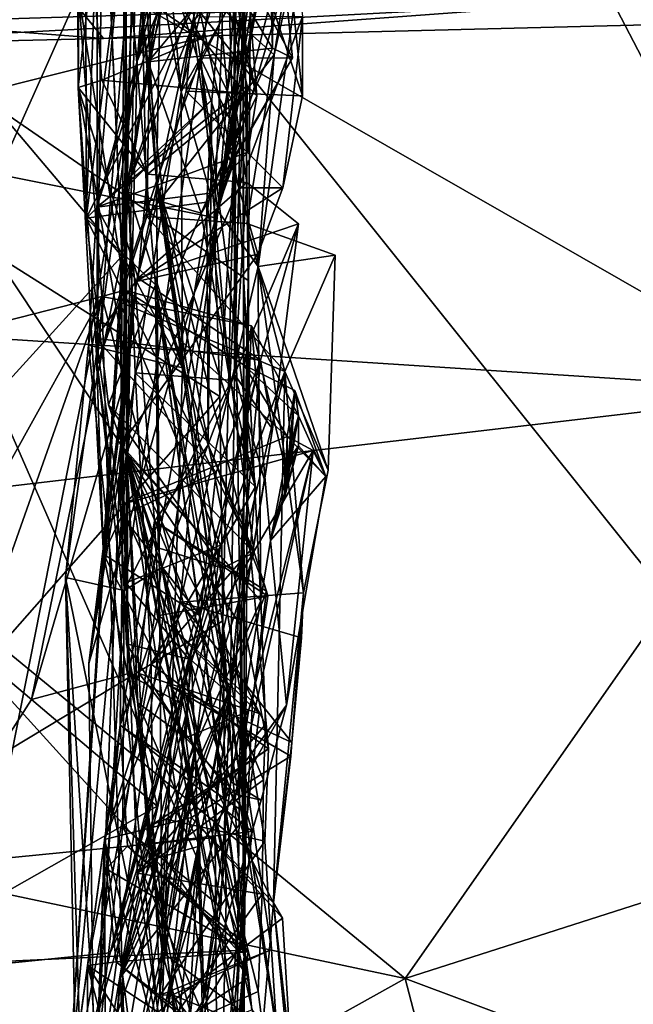
# Model space of a CAD drawing. Units: metres. Extents: x 21.3 to 27.6, y -4.9 to 6.2.
# Drawn here: x 22.1 to 22.5, y 1.2 to 1.8 of the extents above; entities that cross this region are included whole.
import ezdxf

# ---------------------------------------------------------------- set-up
doc = ezdxf.new("R2010")
doc.units = ezdxf.units.M

msp = doc.modelspace()

# ---------------------------------------------------------------- linework, layer by layer
at = {"layer": '1'}
for points in [[(22.23497, 2.17689, 12.56912), (22.25188, 3.13214, 11.53048), (22.23357, 1.67146, 11.85399)], [(22.23357, 1.67146, 11.85399), (22.25188, 3.13214, 11.53048), (22.24004, 1.19757, 10.95969)], [(22.25188, 3.13214, 11.53048), (22.23858, 2.03332, 10.1191), (22.24004, 1.19757, 10.95969)], [(21.45684, 1.71034, -1.58949), (21.49656, 2.65686, -1.59804), (24.19325, -0.71083, -1.56076)], [(25.43064, 1.98357, -1.5936), (24.19325, -0.71083, -1.56076), (21.49656, 2.65686, -1.59804)], [(22.31718, 2.20395, 2.04264), (22.22414, 1.64257, 2.3937), (22.33634, 2.25356, 2.16611)], [(22.33634, 2.25356, 2.16611), (22.22414, 1.64257, 2.3937), (22.32068, 2.14969, 2.27993)], [(22.13805, 2.25111, 9.10909), (22.14029, 1.71659, 8.51678), (22.16962, 1.54594, 8.96504)], [(22.13805, 2.25111, 9.10909), (22.16962, 1.54594, 8.96504), (22.16635, 1.61538, 9.02878)], [(22.13805, 2.25111, 9.10909), (22.16635, 1.61538, 9.02878), (22.17359, 1.79643, 9.19409)], [(22.13805, 2.25111, 9.10909), (22.14161, 1.9102, 8.32546), (22.14029, 1.71659, 8.51678)], [(22.15176, 2.08269, 3.64473), (22.15868, 2.22796, 3.49939), (22.15165, 1.55039, 3.01957)], [(22.17654, 1.85979, 2.64599), (22.15165, 1.55039, 3.01957), (22.15868, 2.22796, 3.49939)], [(22.28644, 2.06603, 1.90912), (22.22414, 1.64257, 2.3937), (22.31718, 2.20395, 2.04264)], [(22.23357, 1.67146, 11.85399), (22.22762, 1.88389, 12.20425), (22.23497, 2.17689, 12.56912)], [(22.1929, 1.93893, 7.37483), (22.17562, 1.73233, 7.66842), (22.23922, 2.17508, 7.67419)], [(22.23922, 2.17508, 7.67419), (22.17562, 1.73233, 7.66842), (22.24332, 2.09605, 7.94151)], [(22.22414, 1.64257, 2.3937), (22.30499, 2.06588, 2.37696), (22.32068, 2.14969, 2.27993)], [(22.22826, 1.78741, 4.37108), (22.24573, 2.10797, 3.83796), (22.25697, 1.74031, 4.2663)], [(22.25697, 1.74031, 4.2663), (22.24573, 2.10797, 3.83796), (22.25782, 1.84395, 4.0407)], [(22.17562, 1.73233, 7.66842), (22.23953, 1.97729, 8.04138), (22.24332, 2.09605, 7.94151)], [(22.15176, 2.08269, 3.64473), (22.15165, 1.55039, 3.01957), (22.18713, 1.66036, 3.82914)], [(22.16698, 2.03216, 3.78389), (22.15176, 2.08269, 3.64473), (22.18713, 1.66036, 3.82914)], [(22.22762, 1.88389, 12.20425), (21.97769, 1.68729, 11.94386), (22.00385, 2.07423, 12.47865)], [(22.24598, 1.79699, 1.61334), (22.23716, 2.07178, 1.06507), (22.27493, 1.7117, 1.49964)], [(22.23716, 2.07178, 1.06507), (22.27487, 1.75918, 1.31732), (22.27493, 1.7117, 1.49964)], [(22.26806, 1.99496, 1.86561), (22.22414, 1.64257, 2.3937), (22.28644, 2.06603, 1.90912)], [(22.30499, 2.06588, 2.37696), (22.22414, 1.64257, 2.3937), (22.27669, 1.85225, 2.60174)], [(22.16698, 2.03216, 3.78389), (22.18713, 1.66036, 3.82914), (22.19149, 1.87593, 3.95741)], [(22.24004, 1.19757, 10.95969), (22.23858, 2.03332, 10.1191), (22.23926, 1.84198, 9.95281)], [(22.20662, 1.87489, 4.51672), (22.16933, 1.65683, 4.94107), (22.23687, 2.01693, 4.88894)], [(22.16933, 1.65683, 4.94107), (22.2359, 1.84762, 5.34754), (22.23687, 2.01693, 4.88894)], [(22.24491, 1.90532, 1.77356), (22.22414, 1.64257, 2.3937), (22.26806, 1.99496, 1.86561)], [(22.17562, 1.73233, 7.66842), (22.23361, 1.87134, 8.16646), (22.23953, 1.97729, 8.04138)], [(22.16571, 1.46606, 0.20541), (22.16919, 1.49709, 0.56377), (22.16899, 1.96461, 0.12079)], [(22.16813, 1.595, 0.05821), (22.16571, 1.46606, 0.20541), (22.16899, 1.96461, 0.12079)], [(22.16813, 1.595, 0.05821), (22.16899, 1.96461, 0.12079), (22.17505, 1.88776, 0.07514)], [(22.16919, 1.49709, 0.56377), (22.16907, 1.95906, 1.05081), (22.16899, 1.96461, 0.12079)], [(22.16907, 1.95906, 1.05081), (22.16919, 1.49709, 0.56377), (22.17565, 1.84824, 1.10476)], [(22.15659, 1.95536, 6.54357), (22.14486, 1.81825, 5.65676), (22.14499, 1.6381, 5.74002)], [(22.15659, 1.95536, 6.54357), (22.14499, 1.6381, 5.74002), (22.18655, 1.59813, 6.42671)], [(22.15659, 1.95536, 6.54357), (22.18655, 1.59813, 6.42671), (22.20279, 1.54837, 6.89553)], [(22.19195, 1.81525, 6.87285), (22.15659, 1.95536, 6.54357), (22.20195, 1.71409, 6.97265)], [(22.15659, 1.95536, 6.54357), (22.20279, 1.54837, 6.89553), (22.20195, 1.71409, 6.97265)], [(22.16676, 1.81403, 7.24381), (22.17562, 1.73233, 7.66842), (22.1929, 1.93893, 7.37483)], [(22.14486, 1.81825, 5.65676), (22.18243, 1.92595, 5.38182), (22.14499, 1.6381, 5.74002)], [(22.14499, 1.6381, 5.74002), (22.18243, 1.92595, 5.38182), (22.22981, 1.80499, 5.39464)], [(22.14883, 1.79182, 8.37878), (22.14029, 1.71659, 8.51678), (22.14161, 1.9102, 8.32546)], [(22.23301, 1.85337, 1.66691), (22.20877, 1.75584, 1.72111), (22.24491, 1.90532, 1.77356)], [(22.20877, 1.75584, 1.72111), (22.22414, 1.64257, 2.3937), (22.24491, 1.90532, 1.77356)], [(22.39155, 1.90199, 13.42505), (21.99748, 1.86947, 13.33911), (22.58307, 1.534, 12.76534)], [(22.39155, 1.90199, 13.42505), (22.58307, 1.534, 12.76534), (22.89703, 1.86059, 13.35401)], [(22.16813, 1.595, 0.05821), (22.17505, 1.88776, 0.07514), (22.14036, 1.77299, 0.04973)], [(21.97769, 1.68729, 11.94386), (22.22762, 1.88389, 12.20425), (22.22662, 1.74966, 12.0243)], [(22.22662, 1.74966, 12.0243), (22.22762, 1.88389, 12.20425), (22.23357, 1.67146, 11.85399)], [(22.18231, 1.73197, 4.39288), (22.16933, 1.65683, 4.94107), (22.20662, 1.87489, 4.51672)], [(22.18231, 1.73197, 4.39288), (22.20662, 1.87489, 4.51672), (22.2145, 1.85513, 4.42729)], [(22.19149, 1.87593, 3.95741), (22.18713, 1.66036, 3.82914), (22.21357, 1.73422, 4.0998)], [(22.19149, 1.87593, 3.95741), (22.21357, 1.73422, 4.0998), (22.26892, 1.7345, 4.15266)], [(22.19149, 1.87593, 3.95741), (22.26892, 1.7345, 4.15266), (22.25782, 1.84395, 4.0407)], [(22.00448, 1.57153, 12.81808), (22.58307, 1.534, 12.76534), (21.99748, 1.86947, 13.33911)], [(22.17562, 1.73233, 7.66842), (22.16789, 1.41458, 7.97302), (22.23361, 1.87134, 8.16646)], [(22.16789, 1.41458, 7.97302), (22.2341, 1.54421, 8.32075), (22.23361, 1.87134, 8.16646)], [(22.23361, 1.87134, 8.16646), (22.2341, 1.54421, 8.32075), (22.24049, 1.82968, 8.28295)], [(22.19195, 1.81525, 6.87285), (22.20195, 1.71409, 6.97265), (22.23933, 1.86572, 6.87873)], [(22.20195, 1.71409, 6.97265), (22.24159, 1.78471, 6.95732), (22.23933, 1.86572, 6.87873)], [(22.21278, 1.84008, 7.21616), (22.2138, 1.86739, 7.23382), (22.24756, 1.71165, 7.02625)], [(22.2138, 1.86739, 7.23382), (22.24159, 1.78471, 6.95732), (22.24756, 1.71165, 7.02625)], [(22.16508, 1.58789, 2.90847), (22.15165, 1.55039, 3.01957), (22.17654, 1.85979, 2.64599)], [(22.16508, 1.58789, 2.90847), (22.17654, 1.85979, 2.64599), (22.18147, 1.63909, 2.84353)], [(22.18147, 1.63909, 2.84353), (22.17654, 1.85979, 2.64599), (22.18425, 1.80213, 2.67006)], [(22.22826, 1.78741, 4.37108), (22.18231, 1.73197, 4.39288), (22.2145, 1.85513, 4.42729)], [(22.18425, 1.80213, 2.67006), (22.27669, 1.85225, 2.60174), (22.25787, 1.73618, 2.73139)], [(22.20877, 1.75584, 1.72111), (22.23301, 1.85337, 1.66691), (22.24598, 1.79699, 1.61334)], [(22.22414, 1.64257, 2.3937), (22.278, 1.826, 2.60963), (22.27669, 1.85225, 2.60174)], [(22.25787, 1.73618, 2.73139), (22.27669, 1.85225, 2.60174), (22.278, 1.826, 2.60963)], [(22.17565, 1.84824, 1.10476), (22.16919, 1.49709, 0.56377), (22.23674, 1.65641, 1.39262)], [(22.16933, 1.65683, 4.94107), (22.22981, 1.80499, 5.39464), (22.2359, 1.84762, 5.34754)], [(22.21402, 1.75879, 1.28), (22.17565, 1.84824, 1.10476), (22.23674, 1.65641, 1.39262)], [(21.92864, 1.83872, 18.7167), (21.91464, 1.75227, 18.39639), (22.47077, 1.76951, 18.4175)], [(21.98082, 1.78091, 9.85127), (22.24224, 1.60065, 9.75832), (22.23926, 1.84198, 9.95281)], [(22.21278, 1.84008, 7.21616), (22.1514, 1.64485, 7.07699), (22.16676, 1.81403, 7.24381)], [(22.1514, 1.64485, 7.07699), (22.21278, 1.84008, 7.21616), (22.2417, 1.71757, 7.09978)], [(22.21278, 1.84008, 7.21616), (22.24756, 1.71165, 7.02625), (22.2417, 1.71757, 7.09978)], [(22.24004, 1.19757, 10.95969), (22.23926, 1.84198, 9.95281), (22.24224, 1.60065, 9.75832)], [(22.25782, 1.84395, 4.0407), (22.26892, 1.7345, 4.15266), (22.25697, 1.74031, 4.2663)], [(22.03813, 1.83403, 0.02619), (22.04723, 1.56377, 0.04129), (22.14036, 1.77299, 0.04973)], [(22.14883, 1.79182, 8.37878), (22.15953, 1.8338, 8.30978), (22.21449, 1.74597, 8.37148)], [(22.21449, 1.74597, 8.37148), (22.15953, 1.8338, 8.30978), (22.24049, 1.82968, 8.28295)], [(22.00568, 1.43873, 8.88724), (21.98721, 1.8271, 9.2339), (22.16635, 1.61538, 9.02878)], [(22.16635, 1.61538, 9.02878), (21.98721, 1.8271, 9.2339), (22.17359, 1.79643, 9.19409)], [(22.2349, 1.70375, 8.35653), (22.21449, 1.74597, 8.37148), (22.24049, 1.82968, 8.28295)], [(22.24049, 1.82968, 8.28295), (22.2341, 1.54421, 8.32075), (22.2349, 1.70375, 8.35653)], [(22.22414, 1.64257, 2.3937), (22.24834, 1.60907, 2.79543), (22.278, 1.826, 2.60963)], [(22.24834, 1.60907, 2.79543), (22.25787, 1.73618, 2.73139), (22.278, 1.826, 2.60963)], [(22.1514, 1.64485, 7.07699), (22.17562, 1.73233, 7.66842), (22.16676, 1.81403, 7.24381)], [(22.22037, 1.70919, 5.5082), (22.14499, 1.6381, 5.74002), (22.22981, 1.80499, 5.39464)], [(22.22981, 1.80499, 5.39464), (22.16933, 1.65683, 4.94107), (22.22037, 1.70919, 5.5082)], [(22.18147, 1.63909, 2.84353), (22.18425, 1.80213, 2.67006), (22.25787, 1.73618, 2.73139)], [(22.15448, 1.72104, 8.42481), (22.14029, 1.71659, 8.51678), (22.14883, 1.79182, 8.37878)], [(22.15448, 1.72104, 8.42481), (22.14883, 1.79182, 8.37878), (22.21449, 1.74597, 8.37148)], [(22.20498, 1.71446, 1.62844), (22.20877, 1.75584, 1.72111), (22.24598, 1.79699, 1.61334)], [(22.20498, 1.71446, 1.62844), (22.24598, 1.79699, 1.61334), (22.27493, 1.7117, 1.49964)], [(22.15534, 1.74596, 18.09589), (21.89421, 1.766, 17.97188), (22.12122, 1.78855, 17.81277)], [(22.15534, 1.74596, 18.09589), (22.12122, 1.78855, 17.81277), (22.68052, 1.7592, 18.11579)], [(22.25697, 1.74031, 4.2663), (22.18231, 1.73197, 4.39288), (22.22826, 1.78741, 4.37108)], [(21.98082, 1.78091, 9.85127), (21.97388, 1.48775, 9.60808), (22.23583, 1.19855, 9.44395)], [(21.98082, 1.78091, 9.85127), (22.23583, 1.19855, 9.44395), (22.23833, 1.393, 9.58458)], [(22.24224, 1.60065, 9.75832), (21.98082, 1.78091, 9.85127), (22.23833, 1.393, 9.58458)], [(22.20195, 1.71409, 6.97265), (22.21951, 1.65321, 7.04801), (22.24159, 1.78471, 6.95732)], [(22.24159, 1.78471, 6.95732), (22.21951, 1.65321, 7.04801), (22.24756, 1.71165, 7.02625)], [(21.91464, 1.75227, 18.39639), (21.94291, 1.74104, 18.24616), (22.47077, 1.76951, 18.4175)], [(22.47077, 1.76951, 18.4175), (21.94291, 1.74104, 18.24616), (22.15534, 1.74596, 18.09589)], [(22.04723, 1.56377, 0.04129), (22.15449, 1.59115, 0.05084), (22.14036, 1.77299, 0.04973)], [(22.14036, 1.77299, 0.04973), (22.15449, 1.59115, 0.05084), (22.16813, 1.595, 0.05821)], [(22.47077, 1.76951, 18.4175), (22.15534, 1.74596, 18.09589), (22.68052, 1.7592, 18.11579)], [(21.94291, 1.74104, 18.24616), (21.89421, 1.766, 17.97188), (22.15534, 1.74596, 18.09589)], [(22.14657, 1.37074, 2.02117), (22.20877, 1.75584, 1.72111), (22.17532, 1.60023, 1.49872)], [(22.14657, 1.37074, 2.02117), (22.22414, 1.64257, 2.3937), (22.20877, 1.75584, 1.72111)], [(22.17532, 1.60023, 1.49872), (22.20877, 1.75584, 1.72111), (22.20498, 1.71446, 1.62844)], [(22.21402, 1.75879, 1.28), (22.23674, 1.65641, 1.39262), (22.27487, 1.75918, 1.31732)], [(22.27487, 1.75918, 1.31732), (22.23674, 1.65641, 1.39262), (22.2631, 1.6563, 1.43756)], [(22.27493, 1.7117, 1.49964), (22.27487, 1.75918, 1.31732), (22.2631, 1.6563, 1.43756)], [(22.22662, 1.74966, 12.0243), (22.22179, 1.63847, 11.88393), (21.97769, 1.68729, 11.94386)], [(22.2407, 1.71304, 8.40788), (22.15448, 1.72104, 8.42481), (22.21449, 1.74597, 8.37148)], [(22.21449, 1.74597, 8.37148), (22.2349, 1.70375, 8.35653), (22.2407, 1.71304, 8.40788)], [(22.22179, 1.63847, 11.88393), (22.22662, 1.74966, 12.0243), (22.23357, 1.67146, 11.85399)], [(22.21414, 1.6412, 4.21154), (22.18231, 1.73197, 4.39288), (22.25697, 1.74031, 4.2663)], [(22.21414, 1.6412, 4.21154), (22.25697, 1.74031, 4.2663), (22.26892, 1.7345, 4.15266)], [(22.14642, 1.56188, 7.00215), (22.13253, 1.42235, 7.24655), (22.17562, 1.73233, 7.66842)], [(22.17562, 1.73233, 7.66842), (22.13253, 1.42235, 7.24655), (22.16789, 1.41458, 7.97302)], [(22.14642, 1.56188, 7.00215), (22.17562, 1.73233, 7.66842), (22.1514, 1.64485, 7.07699)], [(22.24141, 1.63497, 2.83842), (22.18147, 1.63909, 2.84353), (22.25787, 1.73618, 2.73139)], [(22.21357, 1.73422, 4.0998), (22.18713, 1.66036, 3.82914), (22.24672, 1.4769, 4.0144)], [(22.21357, 1.73422, 4.0998), (22.23859, 1.68207, 4.1471), (22.26892, 1.7345, 4.15266)], [(22.21357, 1.73422, 4.0998), (22.24672, 1.4769, 4.0144), (22.23122, 1.5408, 4.07879)], [(22.21357, 1.73422, 4.0998), (22.23122, 1.5408, 4.07879), (22.23859, 1.68207, 4.1471)], [(22.23859, 1.68207, 4.1471), (22.21414, 1.6412, 4.21154), (22.26892, 1.7345, 4.15266)], [(22.24834, 1.60907, 2.79543), (22.24141, 1.63497, 2.83842), (22.25787, 1.73618, 2.73139)], [(22.18231, 1.73197, 4.39288), (22.17033, 1.65379, 4.32447), (22.16933, 1.65683, 4.94107)], [(22.17033, 1.65379, 4.32447), (22.18231, 1.73197, 4.39288), (22.21414, 1.6412, 4.21154)], [(22.14029, 1.71659, 8.51678), (22.15448, 1.72104, 8.42481), (22.18173, 1.66458, 8.4751)], [(22.18173, 1.66458, 8.4751), (22.15448, 1.72104, 8.42481), (22.2407, 1.71304, 8.40788)], [(22.15086, 1.56621, 8.61761), (22.14029, 1.71659, 8.51678), (22.17623, 1.60217, 8.55393)], [(22.17623, 1.60217, 8.55393), (22.14029, 1.71659, 8.51678), (22.18173, 1.66458, 8.4751)], [(22.14029, 1.71659, 8.51678), (22.15086, 1.56621, 8.61761), (22.15542, 1.43642, 8.75623)], [(22.14029, 1.71659, 8.51678), (22.15542, 1.43642, 8.75623), (22.16962, 1.54594, 8.96504)], [(22.24213, 1.67785, 7.06772), (22.1514, 1.64485, 7.07699), (22.2417, 1.71757, 7.09978)], [(22.17532, 1.60023, 1.49872), (22.20498, 1.71446, 1.62844), (22.2631, 1.6563, 1.43756)], [(22.2631, 1.6563, 1.43756), (22.20498, 1.71446, 1.62844), (22.27493, 1.7117, 1.49964)], [(22.2417, 1.71757, 7.09978), (22.24756, 1.71165, 7.02625), (22.24213, 1.67785, 7.06772)], [(21.4327, 0.71302, -1.58226), (21.45684, 1.71034, -1.58949), (24.19325, -0.71083, -1.56076)], [(22.14499, 1.6381, 5.74002), (22.22037, 1.70919, 5.5082), (22.21744, 1.64769, 5.55615)], [(22.16933, 1.65683, 4.94107), (22.21832, 1.50213, 5.53607), (22.22037, 1.70919, 5.5082)], [(22.18173, 1.66458, 8.4751), (22.2407, 1.71304, 8.40788), (22.24138, 1.65954, 8.43816)], [(22.21951, 1.65321, 7.04801), (22.20195, 1.71409, 6.97265), (22.20279, 1.54837, 6.89553)], [(22.22037, 1.70919, 5.5082), (22.21832, 1.50213, 5.53607), (22.21744, 1.64769, 5.55615)], [(22.21951, 1.65321, 7.04801), (22.24213, 1.67785, 7.06772), (22.24756, 1.71165, 7.02625)], [(22.2349, 1.70375, 8.35653), (22.24138, 1.65954, 8.43816), (22.2407, 1.71304, 8.40788)], [(22.2341, 1.54421, 8.32075), (22.24138, 1.65954, 8.43816), (22.2349, 1.70375, 8.35653)], [(21.97031, 1.24159, 11.45024), (21.97769, 1.68729, 11.94386), (22.22523, 1.53109, 11.76023)], [(22.22523, 1.53109, 11.76023), (21.97769, 1.68729, 11.94386), (22.22179, 1.63847, 11.88393)], [(22.23122, 1.5408, 4.07879), (22.21414, 1.6412, 4.21154), (22.23859, 1.68207, 4.1471)], [(22.1514, 1.64485, 7.07699), (22.24213, 1.67785, 7.06772), (22.21951, 1.65321, 7.04801)], [(22.22523, 1.53109, 11.76023), (22.22179, 1.63847, 11.88393), (22.23357, 1.67146, 11.85399)], [(22.22702, 1.39639, 11.60849), (22.22523, 1.53109, 11.76023), (22.23357, 1.67146, 11.85399)], [(22.22702, 1.39639, 11.60849), (22.23357, 1.67146, 11.85399), (22.24004, 1.19757, 10.95969)], [(22.17623, 1.60217, 8.55393), (22.18173, 1.66458, 8.4751), (22.24138, 1.65954, 8.43816)], [(22.17033, 1.65379, 4.32447), (22.13302, 1.09431, 4.94519), (22.16933, 1.65683, 4.94107)], [(22.16933, 1.65683, 4.94107), (22.13302, 1.09431, 4.94519), (22.16538, 1.33371, 5.2833)], [(22.18713, 1.66036, 3.82914), (22.15165, 1.55039, 3.01957), (22.1906, 1.19741, 3.31378)], [(22.16538, 1.33371, 5.2833), (22.18595, 1.45631, 5.42142), (22.16933, 1.65683, 4.94107)], [(22.23674, 1.65641, 1.39262), (22.16919, 1.49709, 0.56377), (22.24981, 1.40837, 1.23263)], [(22.16933, 1.65683, 4.94107), (22.18595, 1.45631, 5.42142), (22.21832, 1.50213, 5.53607)], [(22.24815, 1.61664, 1.44719), (22.17532, 1.60023, 1.49872), (22.2631, 1.6563, 1.43756)], [(22.17623, 1.60217, 8.55393), (22.24138, 1.65954, 8.43816), (22.27248, 1.63479, 8.46011)], [(22.18713, 1.66036, 3.82914), (22.1906, 1.19741, 3.31378), (22.25971, 1.14596, 3.69995)], [(22.24672, 1.4769, 4.0144), (22.18713, 1.66036, 3.82914), (22.2435, 1.43869, 3.94992)], [(22.2435, 1.43869, 3.94992), (22.18713, 1.66036, 3.82914), (22.25449, 1.31959, 3.88222)], [(22.25971, 1.14596, 3.69995), (22.25629, 1.19918, 3.74961), (22.18713, 1.66036, 3.82914)], [(22.18713, 1.66036, 3.82914), (22.25629, 1.19918, 3.74961), (22.25236, 1.2642, 3.81286)], [(22.18713, 1.66036, 3.82914), (22.25236, 1.2642, 3.81286), (22.25449, 1.31959, 3.88222)], [(22.24138, 1.65954, 8.43816), (22.2341, 1.54421, 8.32075), (22.27248, 1.63479, 8.46011)], [(22.23674, 1.65641, 1.39262), (22.24981, 1.40837, 1.23263), (22.24815, 1.61664, 1.44719)], [(22.23674, 1.65641, 1.39262), (22.24815, 1.61664, 1.44719), (22.2631, 1.6563, 1.43756)], [(22.13302, 1.09431, 4.94519), (22.17033, 1.65379, 4.32447), (22.1745, 1.54536, 4.20428)], [(22.20279, 1.54837, 6.89553), (22.1514, 1.64485, 7.07699), (22.21951, 1.65321, 7.04801)], [(22.21414, 1.6412, 4.21154), (22.1745, 1.54536, 4.20428), (22.17033, 1.65379, 4.32447)], [(22.24591, 1.43737, 5.66566), (22.14499, 1.6381, 5.74002), (22.21744, 1.64769, 5.55615)], [(22.14642, 1.56188, 7.00215), (22.1514, 1.64485, 7.07699), (22.20279, 1.54837, 6.89553)], [(22.24591, 1.43737, 5.66566), (22.21744, 1.64769, 5.55615), (22.21832, 1.50213, 5.53607)], [(22.24591, 1.43737, 5.66566), (22.15841, 1.52599, 5.84053), (22.14499, 1.6381, 5.74002)], [(22.18655, 1.59813, 6.42671), (22.14499, 1.6381, 5.74002), (22.15841, 1.52599, 5.84053)], [(22.14657, 1.37074, 2.02117), (22.14993, 1.09316, 1.824), (22.22414, 1.64257, 2.3937)], [(22.14993, 1.09316, 1.824), (22.15601, 1.26512, 2.39654), (22.22414, 1.64257, 2.3937)], [(22.22414, 1.64257, 2.3937), (22.15601, 1.26512, 2.39654), (22.20137, 1.40762, 2.57585)], [(22.16508, 1.58789, 2.90847), (22.18147, 1.63909, 2.84353), (22.26434, 1.54604, 2.9367)], [(22.1745, 1.54536, 4.20428), (22.21414, 1.6412, 4.21154), (22.23122, 1.5408, 4.07879)], [(22.26434, 1.54604, 2.9367), (22.18147, 1.63909, 2.84353), (22.24141, 1.63497, 2.83842)], [(22.22414, 1.64257, 2.3937), (22.20137, 1.40762, 2.57585), (22.24834, 1.60907, 2.79543)], [(22.2496, 1.55285, 8.55727), (22.17623, 1.60217, 8.55393), (22.27248, 1.63479, 8.46011)], [(22.25691, 1.51144, 8.3515), (22.27248, 1.63479, 8.46011), (22.2341, 1.54421, 8.32075)], [(22.26434, 1.54604, 2.9367), (22.24141, 1.63497, 2.83842), (22.29453, 1.61591, 2.84182)], [(22.24141, 1.63497, 2.83842), (22.24834, 1.60907, 2.79543), (22.29453, 1.61591, 2.84182)], [(22.25691, 1.51144, 8.3515), (22.2496, 1.55285, 8.55727), (22.27248, 1.63479, 8.46011)], [(22.00568, 1.43873, 8.88724), (22.16635, 1.61538, 9.02878), (22.11219, 1.34909, 8.82088)], [(22.11219, 1.34909, 8.82088), (22.16635, 1.61538, 9.02878), (22.16962, 1.54594, 8.96504)], [(22.16578, 1.50201, 1.43087), (22.17532, 1.60023, 1.49872), (22.24815, 1.61664, 1.44719)], [(22.24981, 1.40837, 1.23263), (22.16578, 1.50201, 1.43087), (22.24815, 1.61664, 1.44719)], [(22.24834, 1.60907, 2.79543), (22.29026, 1.48677, 2.70893), (22.29453, 1.61591, 2.84182)], [(22.29026, 1.48677, 2.70893), (22.26434, 1.54604, 2.9367), (22.29453, 1.61591, 2.84182)], [(22.24834, 1.60907, 2.79543), (22.20137, 1.40762, 2.57585), (22.27544, 1.41326, 2.66477)], [(22.24834, 1.60907, 2.79543), (22.27544, 1.41326, 2.66477), (22.29026, 1.48677, 2.70893)], [(22.15086, 1.56621, 8.61761), (22.17623, 1.60217, 8.55393), (22.2496, 1.55285, 8.55727)], [(22.16578, 1.50201, 1.43087), (22.14657, 1.37074, 2.02117), (22.17532, 1.60023, 1.49872)], [(22.18655, 1.59813, 6.42671), (22.15841, 1.52599, 5.84053), (22.18829, 1.44027, 5.94048)], [(22.18655, 1.59813, 6.42671), (22.18829, 1.44027, 5.94048), (22.24251, 1.18221, 6.16485)], [(22.18655, 1.59813, 6.42671), (22.24251, 1.18221, 6.16485), (22.24447, 1.1628, 6.20517)], [(22.18655, 1.59813, 6.42671), (22.24447, 1.1628, 6.20517), (22.26047, 1.14426, 6.52165)], [(22.20279, 1.54837, 6.89553), (22.18655, 1.59813, 6.42671), (22.22981, 1.35316, 6.73869)], [(22.22981, 1.35316, 6.73869), (22.18655, 1.59813, 6.42671), (22.26047, 1.14426, 6.52165)], [(22.23833, 1.393, 9.58458), (22.24004, 1.19757, 10.95969), (22.24224, 1.60065, 9.75832)], [(22.01453, 0.88292, 0.06799), (22.16967, 1.08845, 0.06231), (22.15449, 1.59115, 0.05084)], [(22.03612, 1.25632, 0.04506), (22.01453, 0.88292, 0.06799), (22.15449, 1.59115, 0.05084)], [(22.04102, 1.38705, 0.03826), (22.03612, 1.25632, 0.04506), (22.15449, 1.59115, 0.05084)], [(22.04102, 1.38705, 0.03826), (22.15449, 1.59115, 0.05084), (22.04723, 1.56377, 0.04129)], [(22.16813, 1.595, 0.05821), (22.15449, 1.59115, 0.05084), (22.24423, 1.57353, 0.05133)], [(22.23193, 1.29966, 0.06022), (22.15449, 1.59115, 0.05084), (22.16967, 1.08845, 0.06231)], [(22.24423, 1.57353, 0.05133), (22.15449, 1.59115, 0.05084), (22.23193, 1.29966, 0.06022)], [(22.26574, 1.5071, 0.12602), (22.16571, 1.46606, 0.20541), (22.16813, 1.595, 0.05821)], [(22.26574, 1.5071, 0.12602), (22.16813, 1.595, 0.05821), (22.23986, 1.54984, 0.1007)], [(22.16813, 1.595, 0.05821), (22.24423, 1.57353, 0.05133), (22.23986, 1.54984, 0.1007)], [(22.16878, 1.41918, 3.09133), (22.15165, 1.55039, 3.01957), (22.16508, 1.58789, 2.90847)], [(22.16878, 1.41918, 3.09133), (22.16508, 1.58789, 2.90847), (22.22572, 1.44187, 3.03694)], [(22.16508, 1.58789, 2.90847), (22.26434, 1.54604, 2.9367), (22.22572, 1.44187, 3.03694)], [(22.24423, 1.57353, 0.05133), (22.23193, 1.29966, 0.06022), (22.25563, 1.44457, 0.04417)], [(22.23986, 1.54984, 0.1007), (22.24423, 1.57353, 0.05133), (22.27252, 1.51941, 0.06523)], [(22.24423, 1.57353, 0.05133), (22.25563, 1.44457, 0.04417), (22.26421, 1.48971, 0.05619)], [(22.24423, 1.57353, 0.05133), (22.26421, 1.48971, 0.05619), (22.27252, 1.51941, 0.06523)], [(22.58307, 1.534, 12.76534), (22.00448, 1.57153, 12.81808), (21.99193, 1.46466, 12.65695)], [(22.13253, 1.42235, 7.24655), (22.14642, 1.56188, 7.00215), (22.18996, 1.14238, 6.59008)], [(22.18996, 1.14238, 6.59008), (22.14642, 1.56188, 7.00215), (22.20279, 1.54837, 6.89553)], [(22.15542, 1.43642, 8.75623), (22.15086, 1.56621, 8.61761), (22.16647, 1.45965, 8.69051)], [(22.16647, 1.45965, 8.69051), (22.15086, 1.56621, 8.61761), (22.223, 1.48573, 8.64206)], [(22.223, 1.48573, 8.64206), (22.15086, 1.56621, 8.61761), (22.2496, 1.55285, 8.55727)], [(22.1906, 1.19741, 3.31378), (22.15165, 1.55039, 3.01957), (22.16878, 1.41918, 3.09133)], [(22.15933, 1.19709, 8.67102), (22.2496, 1.55285, 8.55727), (22.23167, 1.35536, 8.1761)], [(22.15933, 1.19709, 8.67102), (22.21335, 1.39949, 8.65566), (22.2496, 1.55285, 8.55727)], [(22.21335, 1.39949, 8.65566), (22.223, 1.48573, 8.64206), (22.2496, 1.55285, 8.55727)], [(22.25691, 1.51144, 8.3515), (22.23167, 1.35536, 8.1761), (22.2496, 1.55285, 8.55727)], [(22.23986, 1.54984, 0.1007), (22.27033, 1.53461, 0.09623), (22.26574, 1.5071, 0.12602)], [(22.27033, 1.53461, 0.09623), (22.23986, 1.54984, 0.1007), (22.27252, 1.51941, 0.06523)], [(22.11219, 1.34909, 8.82088), (22.16962, 1.54594, 8.96504), (22.16981, 1.36453, 8.82657)], [(22.13302, 1.09431, 4.94519), (22.1745, 1.54536, 4.20428), (22.18403, 1.37031, 4.024)], [(22.16962, 1.54594, 8.96504), (22.15542, 1.43642, 8.75623), (22.16981, 1.36453, 8.82657)], [(22.16789, 1.41458, 7.97302), (22.19046, 1.42843, 8.18249), (22.2341, 1.54421, 8.32075)], [(22.24672, 1.4769, 4.0144), (22.18403, 1.37031, 4.024), (22.1745, 1.54536, 4.20428)], [(22.24672, 1.4769, 4.0144), (22.1745, 1.54536, 4.20428), (22.23122, 1.5408, 4.07879)], [(22.18996, 1.14238, 6.59008), (22.20279, 1.54837, 6.89553), (22.22981, 1.35316, 6.73869)], [(22.2341, 1.54421, 8.32075), (22.19046, 1.42843, 8.18249), (22.23167, 1.35536, 8.1761)], [(22.21038, 1.32026, 3.07238), (22.22572, 1.44187, 3.03694), (22.26434, 1.54604, 2.9367)], [(22.21038, 1.32026, 3.07238), (22.26434, 1.54604, 2.9367), (22.25755, 1.22709, 2.49737)], [(22.25216, 1.48077, 8.30175), (22.2341, 1.54421, 8.32075), (22.23167, 1.35536, 8.1761)], [(22.25691, 1.51144, 8.3515), (22.2341, 1.54421, 8.32075), (22.25216, 1.48077, 8.30175)], [(22.25755, 1.22709, 2.49737), (22.26434, 1.54604, 2.9367), (22.27544, 1.41326, 2.66477)], [(22.27544, 1.41326, 2.66477), (22.26434, 1.54604, 2.9367), (22.29026, 1.48677, 2.70893)], [(21.97031, 1.24159, 11.45024), (22.22523, 1.53109, 11.76023), (22.22702, 1.39639, 11.60849)], [(21.99193, 1.46466, 12.65695), (22.33645, 1.18177, 12.29377), (22.58307, 1.534, 12.76534)], [(22.27033, 1.53461, 0.09623), (22.27252, 1.51941, 0.06523), (22.26433, 1.47122, 0.08801)], [(22.27033, 1.53461, 0.09623), (22.26433, 1.47122, 0.08801), (22.26857, 1.50624, 0.10646)], [(22.26541, 1.48428, 0.09036), (22.27033, 1.53461, 0.09623), (22.26857, 1.50624, 0.10646)], [(22.27252, 1.51941, 0.06523), (22.27033, 1.53461, 0.09623), (22.26541, 1.48428, 0.09036)], [(22.26574, 1.5071, 0.12602), (22.27033, 1.53461, 0.09623), (22.28883, 1.483, 0.1063)], [(22.27033, 1.53461, 0.09623), (22.27252, 1.51941, 0.06523), (22.28883, 1.483, 0.1063)], [(22.58307, 1.534, 12.76534), (22.33645, 1.18177, 12.29377), (22.95612, 1.38008, 12.54637)], [(22.18829, 1.44027, 5.94048), (22.15841, 1.52599, 5.84053), (22.22694, 1.42811, 5.82408)], [(22.24591, 1.43737, 5.66566), (22.22694, 1.42811, 5.82408), (22.15841, 1.52599, 5.84053)], [(22.27252, 1.51941, 0.06523), (22.26421, 1.48971, 0.05619), (22.27249, 1.50142, 0.05154)], [(22.26433, 1.47122, 0.08801), (22.27252, 1.51941, 0.06523), (22.27249, 1.50142, 0.05154)], [(22.27252, 1.51941, 0.06523), (22.26541, 1.48428, 0.09036), (22.27249, 1.50142, 0.05154)], [(22.27249, 1.50142, 0.05154), (22.28883, 1.483, 0.1063), (22.27252, 1.51941, 0.06523)], [(22.25216, 1.48077, 8.30175), (22.23167, 1.35536, 8.1761), (22.25691, 1.51144, 8.3515)], [(22.14993, 1.09316, 1.824), (22.14657, 1.37074, 2.02117), (22.16578, 1.50201, 1.43087)], [(22.14993, 1.09316, 1.824), (22.16578, 1.50201, 1.43087), (22.17584, 1.24491, 1.14596)], [(22.16571, 1.46606, 0.20541), (22.26574, 1.5071, 0.12602), (22.28138, 1.49861, 0.14492)], [(22.17584, 1.24491, 1.14596), (22.16578, 1.50201, 1.43087), (22.24981, 1.40837, 1.23263)], [(22.21832, 1.50213, 5.53607), (22.18595, 1.45631, 5.42142), (22.25329, 1.41416, 5.49638)], [(22.25329, 1.41416, 5.49638), (22.24591, 1.43737, 5.66566), (22.21832, 1.50213, 5.53607)], [(22.26857, 1.50624, 0.10646), (22.26433, 1.47122, 0.08801), (22.26574, 1.5071, 0.12602)], [(22.26541, 1.48428, 0.09036), (22.26574, 1.5071, 0.12602), (22.26433, 1.47122, 0.08801)], [(22.26541, 1.48428, 0.09036), (22.26857, 1.50624, 0.10646), (22.26574, 1.5071, 0.12602)], [(22.26574, 1.5071, 0.12602), (22.28883, 1.483, 0.1063), (22.28138, 1.49861, 0.14492)], [(22.20766, 1.37322, 0.29611), (22.16571, 1.46606, 0.20541), (22.28138, 1.49861, 0.14492)], [(22.16571, 1.46606, 0.20541), (22.16931, 1.38267, 0.31325), (22.16919, 1.49709, 0.56377)], [(22.16919, 1.49709, 0.56377), (22.16931, 1.38267, 0.31325), (22.17594, 1.34719, 0.37261)], [(22.17594, 1.34719, 0.37261), (22.18302, 1.25275, 0.4749), (22.16919, 1.49709, 0.56377)], [(22.16919, 1.49709, 0.56377), (22.18302, 1.25275, 0.4749), (22.23108, 1.07361, 0.62421)], [(22.16919, 1.49709, 0.56377), (22.23108, 1.07361, 0.62421), (22.26731, 0.98238, 0.81466)], [(22.16919, 1.49709, 0.56377), (22.25273, 1.33426, 1.16059), (22.24981, 1.40837, 1.23263)], [(22.16919, 1.49709, 0.56377), (22.25069, 1.2323, 1.06496), (22.25145, 1.30089, 1.13646)], [(22.25273, 1.33426, 1.16059), (22.16919, 1.49709, 0.56377), (22.25145, 1.30089, 1.13646)], [(22.25069, 1.2323, 1.06496), (22.16919, 1.49709, 0.56377), (22.24827, 1.17387, 1.00918)], [(22.24827, 1.17387, 1.00918), (22.16919, 1.49709, 0.56377), (22.25619, 1.11148, 0.93772)], [(22.16919, 1.49709, 0.56377), (22.26731, 0.98238, 0.81466), (22.26015, 1.03302, 0.86054)], [(22.25619, 1.11148, 0.93772), (22.16919, 1.49709, 0.56377), (22.26015, 1.03302, 0.86054)], [(22.20766, 1.37322, 0.29611), (22.28138, 1.49861, 0.14492), (22.24239, 1.34219, 0.30855)], [(22.26527, 1.34575, 0.06242), (22.23494, 1.29243, 0.27714), (22.28138, 1.49861, 0.14492)], [(22.23494, 1.29243, 0.27714), (22.24239, 1.34219, 0.30855), (22.28138, 1.49861, 0.14492)], [(22.25563, 1.44457, 0.04417), (22.27249, 1.50142, 0.05154), (22.26541, 1.48428, 0.09036)], [(22.28883, 1.483, 0.1063), (22.27249, 1.50142, 0.05154), (22.25563, 1.44457, 0.04417)], [(22.26421, 1.48971, 0.05619), (22.26433, 1.47122, 0.08801), (22.27249, 1.50142, 0.05154)], [(22.26527, 1.34575, 0.06242), (22.28138, 1.49861, 0.14492), (22.28883, 1.483, 0.1063)], [(22.26421, 1.48971, 0.05619), (22.25563, 1.44457, 0.04417), (22.26433, 1.47122, 0.08801)], [(21.97388, 1.48775, 9.60808), (21.9737, 1.18619, 9.36827), (22.23583, 1.19855, 9.44395)], [(22.21335, 1.39949, 8.65566), (22.16647, 1.45965, 8.69051), (22.223, 1.48573, 8.64206)], [(22.26541, 1.48428, 0.09036), (22.26433, 1.47122, 0.08801), (22.25563, 1.44457, 0.04417)], [(22.25563, 1.44457, 0.04417), (22.26527, 1.34575, 0.06242), (22.28883, 1.483, 0.1063)], [(22.2435, 1.43869, 3.94992), (22.18403, 1.37031, 4.024), (22.24672, 1.4769, 4.0144)], [(22.16931, 1.38267, 0.31325), (22.16571, 1.46606, 0.20541), (22.20766, 1.37322, 0.29611)], [(21.99193, 1.46466, 12.65695), (21.99165, 1.25467, 12.38156), (22.33645, 1.18177, 12.29377)], [(22.15542, 1.43642, 8.75623), (22.16647, 1.45965, 8.69051), (22.21335, 1.39949, 8.65566)], [(22.16538, 1.33371, 5.2833), (22.17687, 1.36486, 5.34444), (22.18595, 1.45631, 5.42142)], [(22.18595, 1.45631, 5.42142), (22.17687, 1.36486, 5.34444), (22.18882, 1.39961, 5.40666)], [(22.18595, 1.45631, 5.42142), (22.18882, 1.39961, 5.40666), (22.25404, 1.4112, 5.44824)], [(22.18595, 1.45631, 5.42142), (22.25404, 1.4112, 5.44824), (22.25329, 1.41416, 5.49638)], [(22.25563, 1.44457, 0.04417), (22.23193, 1.29966, 0.06022), (22.26527, 1.34575, 0.06242)], [(22.00448, 1.18137, 8.68714), (22.00568, 1.43873, 8.88724), (22.11219, 1.34909, 8.82088)], [(22.25329, 1.41416, 5.49638), (22.16541, 1.18231, 6.05979), (22.24591, 1.43737, 5.66566)], [(22.16541, 1.18231, 6.05979), (22.22694, 1.42811, 5.82408), (22.24591, 1.43737, 5.66566)], [(22.20828, 1.37166, 3.09657), (22.16878, 1.41918, 3.09133), (22.22572, 1.44187, 3.03694)], [(22.2435, 1.43869, 3.94992), (22.25449, 1.31959, 3.88222), (22.18403, 1.37031, 4.024)], [(22.24251, 1.18221, 6.16485), (22.18829, 1.44027, 5.94048), (22.20511, 1.36236, 5.95678)], [(22.20511, 1.36236, 5.95678), (22.18829, 1.44027, 5.94048), (22.22694, 1.42811, 5.82408)], [(22.21038, 1.32026, 3.07238), (22.20828, 1.37166, 3.09657), (22.22572, 1.44187, 3.03694)], [(22.16981, 1.36453, 8.82657), (22.15542, 1.43642, 8.75623), (22.20103, 1.34723, 8.74298)], [(22.15542, 1.43642, 8.75623), (22.21335, 1.39949, 8.65566), (22.20103, 1.34723, 8.74298)], [(22.22694, 1.42811, 5.82408), (22.16541, 1.18231, 6.05979), (22.20511, 1.36236, 5.95678)], [(22.16789, 1.41458, 7.97302), (22.16702, 1.27312, 8.02676), (22.19046, 1.42843, 8.18249)], [(22.16702, 1.27312, 8.02676), (22.22581, 1.22444, 8.04259), (22.19046, 1.42843, 8.18249)], [(22.19046, 1.42843, 8.18249), (22.22581, 1.22444, 8.04259), (22.23167, 1.35536, 8.1761)], [(22.15377, 0.7406, 7.46198), (22.14177, 0.98226, 7.72711), (22.13253, 1.42235, 7.24655)], [(22.15377, 0.7406, 7.46198), (22.13253, 1.42235, 7.24655), (22.18996, 1.14238, 6.59008)], [(22.13253, 1.42235, 7.24655), (22.14177, 0.98226, 7.72711), (22.15121, 1.13294, 7.88242)], [(22.13253, 1.42235, 7.24655), (22.15121, 1.13294, 7.88242), (22.16789, 1.41458, 7.97302)], [(22.1906, 1.19741, 3.31378), (22.16878, 1.41918, 3.09133), (22.20828, 1.37166, 3.09657)], [(22.16789, 1.41458, 7.97302), (22.15121, 1.13294, 7.88242), (22.16702, 1.27312, 8.02676)], [(22.16541, 1.18231, 6.05979), (22.25329, 1.41416, 5.49638), (22.24491, 1.34796, 5.43057)], [(22.27544, 1.41326, 2.66477), (22.20137, 1.40762, 2.57585), (22.27427, 1.38612, 2.607)], [(22.24491, 1.34796, 5.43057), (22.25329, 1.41416, 5.49638), (22.25404, 1.4112, 5.44824)], [(22.25755, 1.22709, 2.49737), (22.27544, 1.41326, 2.66477), (22.26839, 1.32345, 2.57486)], [(22.26839, 1.32345, 2.57486), (22.27544, 1.41326, 2.66477), (22.27427, 1.38612, 2.607)], [(22.20137, 1.40762, 2.57585), (22.15601, 1.26512, 2.39654), (22.19382, 1.35817, 2.52372)], [(22.25273, 1.33426, 1.16059), (22.17584, 1.24491, 1.14596), (22.24981, 1.40837, 1.23263)], [(22.18882, 1.39961, 5.40666), (22.24491, 1.34796, 5.43057), (22.25404, 1.4112, 5.44824)], [(22.20137, 1.40762, 2.57585), (22.19382, 1.35817, 2.52372), (22.26839, 1.32345, 2.57486)], [(22.27427, 1.38612, 2.607), (22.20137, 1.40762, 2.57585), (22.26839, 1.32345, 2.57486)], [(21.97031, 1.24159, 11.45024), (22.22702, 1.39639, 11.60849), (22.22254, 1.26625, 11.46879)], [(22.15933, 1.19709, 8.67102), (22.20103, 1.34723, 8.74298), (22.21335, 1.39949, 8.65566)], [(22.18882, 1.39961, 5.40666), (22.17687, 1.36486, 5.34444), (22.24878, 1.34075, 5.37421)], [(22.24491, 1.34796, 5.43057), (22.18882, 1.39961, 5.40666), (22.24878, 1.34075, 5.37421)], [(22.22254, 1.26625, 11.46879), (22.22702, 1.39639, 11.60849), (22.22901, 1.22869, 11.39888)], [(22.22901, 1.22869, 11.39888), (22.22702, 1.39639, 11.60849), (22.24004, 1.19757, 10.95969)], [(22.24004, 1.19757, 10.95969), (22.23833, 1.393, 9.58458), (22.23583, 1.19855, 9.44395)], [(22.17594, 1.34719, 0.37261), (22.16931, 1.38267, 0.31325), (22.20482, 1.32625, 0.28444)], [(22.16931, 1.38267, 0.31325), (22.20766, 1.37322, 0.29611), (22.20482, 1.32625, 0.28444)], [(22.33645, 1.18177, 12.29377), (22.65664, 1.06179, 12.16181), (22.95612, 1.38008, 12.54637)], [(22.1906, 1.19741, 3.31378), (22.20828, 1.37166, 3.09657), (22.21038, 1.32026, 3.07238)], [(22.20482, 1.32625, 0.28444), (22.20766, 1.37322, 0.29611), (22.24239, 1.34219, 0.30855)], [(22.13302, 1.09431, 4.94519), (22.18403, 1.37031, 4.024), (22.18476, 1.27413, 3.96405)], [(22.18476, 1.27413, 3.96405), (22.18403, 1.37031, 4.024), (22.25449, 1.31959, 3.88222)], [(22.18772, 1.28512, 8.76686), (22.11219, 1.34909, 8.82088), (22.16981, 1.36453, 8.82657)], [(22.17687, 1.36486, 5.34444), (22.16538, 1.33371, 5.2833), (22.2416, 1.2802, 5.35814)], [(22.16541, 1.18231, 6.05979), (22.1887, 1.25863, 6.04902), (22.20511, 1.36236, 5.95678)], [(22.16981, 1.36453, 8.82657), (22.20103, 1.34723, 8.74298), (22.18772, 1.28512, 8.76686)], [(22.17687, 1.36486, 5.34444), (22.2416, 1.2802, 5.35814), (22.24878, 1.34075, 5.37421)], [(22.1887, 1.25863, 6.04902), (22.24251, 1.18221, 6.16485), (22.20511, 1.36236, 5.95678)], [(22.23167, 1.35536, 8.1761), (22.12832, 0.85507, 8.4135), (22.12687, 1.05542, 8.56901)], [(22.12687, 1.05542, 8.56901), (22.15933, 1.19709, 8.67102), (22.23167, 1.35536, 8.1761)], [(22.17141, 0.86786, 7.91111), (22.12832, 0.85507, 8.4135), (22.23167, 1.35536, 8.1761)], [(22.15601, 1.26512, 2.39654), (22.2082, 1.27825, 2.47573), (22.19382, 1.35817, 2.52372)], [(22.17141, 0.86786, 7.91111), (22.23167, 1.35536, 8.1761), (22.22581, 1.22444, 8.04259)], [(22.19382, 1.35817, 2.52372), (22.2082, 1.27825, 2.47573), (22.26794, 1.31515, 2.52244)], [(22.26839, 1.32345, 2.57486), (22.19382, 1.35817, 2.52372), (22.26794, 1.31515, 2.52244)], [(22.00448, 1.18137, 8.68714), (22.11219, 1.34909, 8.82088), (22.18772, 1.28512, 8.76686)], [(22.2416, 1.2802, 5.35814), (22.16541, 1.18231, 6.05979), (22.24491, 1.34796, 5.43057)], [(22.18996, 1.14238, 6.59008), (22.22981, 1.35316, 6.73869), (22.26047, 1.14426, 6.52165)], [(22.2416, 1.2802, 5.35814), (22.24491, 1.34796, 5.43057), (22.24878, 1.34075, 5.37421)], [(22.15933, 1.19709, 8.67102), (22.18772, 1.28512, 8.76686), (22.20103, 1.34723, 8.74298)], [(22.18302, 1.25275, 0.4749), (22.17594, 1.34719, 0.37261), (22.21307, 1.26118, 0.37068)], [(22.21307, 1.26118, 0.37068), (22.17594, 1.34719, 0.37261), (22.20482, 1.32625, 0.28444)], [(22.20482, 1.32625, 0.28444), (22.24239, 1.34219, 0.30855), (22.23494, 1.29243, 0.27714)], [(22.23193, 1.29966, 0.06022), (22.24999, 1.2887, 0.0862), (22.26527, 1.34575, 0.06242)], [(22.24999, 1.2887, 0.0862), (22.23494, 1.29243, 0.27714), (22.26527, 1.34575, 0.06242)], [(22.13302, 1.09431, 4.94519), (22.14589, 1.18956, 5.13864), (22.16538, 1.33371, 5.2833)], [(22.14589, 1.18956, 5.13864), (22.157, 1.24742, 5.20871), (22.16538, 1.33371, 5.2833)], [(22.16538, 1.33371, 5.2833), (22.157, 1.24742, 5.20871), (22.16976, 1.26119, 5.26618)], [(22.16538, 1.33371, 5.2833), (22.16976, 1.26119, 5.26618), (22.24472, 1.2699, 5.30375)], [(22.2416, 1.2802, 5.35814), (22.16538, 1.33371, 5.2833), (22.24472, 1.2699, 5.30375)], [(22.25145, 1.30089, 1.13646), (22.17584, 1.24491, 1.14596), (22.25273, 1.33426, 1.16059)], [(22.21307, 1.26118, 0.37068), (22.20482, 1.32625, 0.28444), (22.23494, 1.29243, 0.27714)], [(22.13949, 0.8315, 3.49097), (22.17368, 1.13142, 3.31176), (22.21038, 1.32026, 3.07238)], [(22.13949, 0.8315, 3.49097), (22.21038, 1.32026, 3.07238), (22.15068, 0.75077, 2.91824)], [(22.22356, 0.83804, 2.32064), (22.15068, 0.75077, 2.91824), (22.21038, 1.32026, 3.07238)], [(22.21038, 1.32026, 3.07238), (22.17368, 1.13142, 3.31176), (22.1906, 1.19741, 3.31378)], [(22.193, 1.27735, 3.89967), (22.18476, 1.27413, 3.96405), (22.25449, 1.31959, 3.88222)], [(22.193, 1.27735, 3.89967), (22.25449, 1.31959, 3.88222), (22.25236, 1.2642, 3.81286)], [(22.25755, 1.22709, 2.49737), (22.22356, 0.83804, 2.32064), (22.21038, 1.32026, 3.07238)], [(22.25755, 1.22709, 2.49737), (22.26839, 1.32345, 2.57486), (22.26794, 1.31515, 2.52244)], [(22.2082, 1.27825, 2.47573), (22.25755, 1.22709, 2.49737), (22.26794, 1.31515, 2.52244)], [(22.25069, 1.2323, 1.06496), (22.17584, 1.24491, 1.14596), (22.25145, 1.30089, 1.13646)], [(22.23193, 1.29966, 0.06022), (22.16967, 1.08845, 0.06231), (22.2157, 1.16956, 0.06936)], [(22.23193, 1.29966, 0.06022), (22.2157, 1.16956, 0.06936), (22.24999, 1.2887, 0.0862)], [(22.2157, 1.16956, 0.06936), (22.21307, 1.26118, 0.37068), (22.23494, 1.29243, 0.27714)], [(22.2157, 1.16956, 0.06936), (22.23494, 1.29243, 0.27714), (22.24999, 1.2887, 0.0862)], [(22.00448, 1.18137, 8.68714), (22.18772, 1.28512, 8.76686), (22.15933, 1.19709, 8.67102)], [(22.15601, 1.26512, 2.39654), (22.18374, 1.15828, 2.34457), (22.2082, 1.27825, 2.47573)], [(22.20364, 0.81884, 5.11753), (22.16541, 1.18231, 6.05979), (22.2416, 1.2802, 5.35814)], [(22.2082, 1.27825, 2.47573), (22.18374, 1.15828, 2.34457), (22.26295, 1.21796, 2.42231)], [(22.18476, 1.27413, 3.96405), (22.193, 1.27735, 3.89967), (22.18943, 1.1717, 3.85606)], [(22.18943, 1.1717, 3.85606), (22.193, 1.27735, 3.89967), (22.25236, 1.2642, 3.81286)], [(22.23753, 1.20461, 5.28671), (22.20364, 0.81884, 5.11753), (22.2416, 1.2802, 5.35814)], [(22.25755, 1.22709, 2.49737), (22.2082, 1.27825, 2.47573), (22.26295, 1.21796, 2.42231)], [(22.23753, 1.20461, 5.28671), (22.2416, 1.2802, 5.35814), (22.24472, 1.2699, 5.30375)], [(22.23113, 0.86729, 3.74035), (22.13302, 1.09431, 4.94519), (22.18476, 1.27413, 3.96405)], [(22.16702, 1.27312, 8.02676), (22.15121, 1.13294, 7.88242), (22.21594, 1.15834, 7.97293)], [(22.22581, 1.22444, 8.04259), (22.16702, 1.27312, 8.02676), (22.21594, 1.15834, 7.97293)], [(22.23113, 0.86729, 3.74035), (22.18476, 1.27413, 3.96405), (22.18943, 1.1717, 3.85606)], [(22.22421, 1.01326, 11.22088), (21.97031, 1.24159, 11.45024), (22.22254, 1.26625, 11.46879)], [(22.15601, 1.26512, 2.39654), (22.14993, 1.09316, 1.824), (22.15712, 0.98846, 2.09718)], [(22.15601, 1.26512, 2.39654), (22.15712, 0.98846, 2.09718), (22.18656, 1.03582, 2.21363)], [(22.15601, 1.26512, 2.39654), (22.18656, 1.03582, 2.21363), (22.18374, 1.15828, 2.34457)], [(22.16976, 1.26119, 5.26618), (22.23753, 1.20461, 5.28671), (22.24472, 1.2699, 5.30375)], [(22.22901, 1.22869, 11.39888), (22.22421, 1.01326, 11.22088), (22.22254, 1.26625, 11.46879)], [(22.16976, 1.26119, 5.26618), (22.157, 1.24742, 5.20871), (22.24231, 1.19772, 5.22814)], [(22.23753, 1.20461, 5.28671), (22.16976, 1.26119, 5.26618), (22.24231, 1.19772, 5.22814)], [(22.21307, 1.26118, 0.37068), (22.18269, 1.01055, 0.07782), (22.19028, 1.14436, 0.44628)], [(22.18269, 1.01055, 0.07782), (22.21307, 1.26118, 0.37068), (22.2157, 1.16956, 0.06936)], [(22.18302, 1.25275, 0.4749), (22.21307, 1.26118, 0.37068), (22.2061, 1.14839, 0.5287)], [(22.25629, 1.19918, 3.74961), (22.18943, 1.1717, 3.85606), (22.25236, 1.2642, 3.81286)], [(22.21307, 1.26118, 0.37068), (22.19028, 1.14436, 0.44628), (22.2061, 1.14839, 0.5287)], [(21.99165, 1.25467, 12.38156), (21.98689, 0.98666, 12.07313), (22.33645, 1.18177, 12.29377)], [(22.16541, 1.18231, 6.05979), (22.16789, 1.13337, 6.16842), (22.1887, 1.25863, 6.04902)], [(22.1887, 1.25863, 6.04902), (22.16789, 1.13337, 6.16842), (22.24251, 1.18221, 6.16485)], [(22.157, 1.24742, 5.20871), (22.14589, 1.18956, 5.13864), (22.16301, 1.1916, 5.19472)], [(22.157, 1.24742, 5.20871), (22.16301, 1.1916, 5.19472), (22.24231, 1.19772, 5.22814)], [(22.23108, 1.07361, 0.62421), (22.18302, 1.25275, 0.4749), (22.2061, 1.14839, 0.5287)], [(21.95339, 0.94589, 11.17961), (21.97031, 1.24159, 11.45024), (22.22421, 1.01326, 11.22088)], [(22.17584, 1.24491, 1.14596), (22.1902, 1.14811, 1.06409), (22.14993, 1.09316, 1.824)], [(22.1902, 1.14811, 1.06409), (22.17584, 1.24491, 1.14596), (22.25069, 1.2323, 1.06496)], [(22.1902, 1.14811, 1.06409), (22.25069, 1.2323, 1.06496), (22.24827, 1.17387, 1.00918)], [(22.17141, 0.86786, 7.91111), (22.22581, 1.22444, 8.04259), (22.21594, 1.15834, 7.97293)], [(22.22356, 0.83804, 2.32064), (22.25755, 1.22709, 2.49737), (22.27044, 1.09359, 2.28822)], [(22.22421, 1.01326, 11.22088), (22.22901, 1.22869, 11.39888), (22.24004, 1.19757, 10.95969)], [(22.27044, 1.09359, 2.28822), (22.25755, 1.22709, 2.49737), (22.26807, 1.13356, 2.33006)], [(22.26807, 1.13356, 2.33006), (22.25755, 1.22709, 2.49737), (22.26295, 1.21796, 2.42231)], [(22.18374, 1.15828, 2.34457), (22.26807, 1.13356, 2.33006), (22.26295, 1.21796, 2.42231)], [(22.23419, 1.13646, 5.21616), (22.20364, 0.81884, 5.11753), (22.23753, 1.20461, 5.28671)], [(22.23419, 1.13646, 5.21616), (22.23753, 1.20461, 5.28671), (22.24231, 1.19772, 5.22814)], [(21.9737, 1.18619, 9.36827), (22.03322, 0.86543, 9.13602), (22.23583, 1.19855, 9.44395)], [(22.12687, 1.05542, 8.56901), (22.00448, 1.18137, 8.68714), (22.15933, 1.19709, 8.67102)], [(22.23583, 1.19855, 9.44395), (22.03322, 0.86543, 9.13602), (22.23604, 1.00024, 9.27206)], [(22.16301, 1.1916, 5.19472), (22.23419, 1.13646, 5.21616), (22.24231, 1.19772, 5.22814)], [(22.1906, 1.19741, 3.31378), (22.17368, 1.13142, 3.31176), (22.20487, 1.14551, 3.36025)], [(22.19688, 1.17191, 3.8089), (22.18943, 1.1717, 3.85606), (22.25629, 1.19918, 3.74961)], [(22.1906, 1.19741, 3.31378), (22.20487, 1.14551, 3.36025), (22.25971, 1.14596, 3.69995)], [(22.25971, 1.14596, 3.69995), (22.19688, 1.17191, 3.8089), (22.25629, 1.19918, 3.74961)], [(22.21962, 0.81548, 11.04885), (22.2176, 0.9204, 11.14249), (22.24004, 1.19757, 10.95969)], [(22.2176, 0.9204, 11.14249), (22.22421, 1.01326, 11.22088), (22.24004, 1.19757, 10.95969)], [(22.21911, 0.70692, 10.95683), (22.21962, 0.81548, 11.04885), (22.24004, 1.19757, 10.95969)], [(22.22641, 0.52658, 10.76753), (22.21911, 0.70692, 10.95683), (22.24004, 1.19757, 10.95969)], [(22.22641, 0.52658, 10.76753), (22.24004, 1.19757, 10.95969), (22.23247, 0.0828, 10.32599)], [(22.24004, 1.19757, 10.95969), (22.23604, 1.00024, 9.27206), (22.23247, 0.0828, 10.32599)], [(22.23604, 1.00024, 9.27206), (22.24004, 1.19757, 10.95969), (22.23583, 1.19855, 9.44395)], [(22.14589, 1.18956, 5.13864), (22.13302, 1.09431, 4.94519), (22.14585, 1.11148, 5.07067)], [(22.14589, 1.18956, 5.13864), (22.14585, 1.11148, 5.07067), (22.16562, 1.11327, 5.12157)], [(22.16301, 1.1916, 5.19472), (22.14589, 1.18956, 5.13864), (22.24135, 1.12641, 5.15292)], [(22.14589, 1.18956, 5.13864), (22.16562, 1.11327, 5.12157), (22.22874, 1.05913, 5.13526)], [(22.14589, 1.18956, 5.13864), (22.22874, 1.05913, 5.13526), (22.24135, 1.12641, 5.15292)], [(22.23419, 1.13646, 5.21616), (22.16301, 1.1916, 5.19472), (22.24135, 1.12641, 5.15292)], [(22.13637, 0.73018, 5.65977), (22.1498, 1.00086, 6.27553), (22.16541, 1.18231, 6.05979)], [(22.13637, 0.73018, 5.65977), (22.16541, 1.18231, 6.05979), (22.20364, 0.81884, 5.11753)], [(22.16541, 1.18231, 6.05979), (22.1498, 1.00086, 6.27553), (22.16789, 1.13337, 6.16842)], [(22.33645, 1.18177, 12.29377), (21.98689, 0.98666, 12.07313), (22.48247, 0.62207, 11.70968)], [(22.08563, 1.00612, 8.52905), (22.00448, 1.18137, 8.68714), (22.12687, 1.05542, 8.56901)], [(22.24251, 1.18221, 6.16485), (22.16789, 1.13337, 6.16842), (22.24447, 1.1628, 6.20517)], [(22.33645, 1.18177, 12.29377), (22.48247, 0.62207, 11.70968), (22.65664, 1.06179, 12.16181)], [(22.18943, 1.1717, 3.85606), (22.19688, 1.17191, 3.8089), (22.23855, 0.82808, 3.70257)], [(22.18943, 1.1717, 3.85606), (22.23855, 0.82808, 3.70257), (22.23113, 0.86729, 3.74035)], [(22.1902, 1.14811, 1.06409), (22.24827, 1.17387, 1.00918), (22.25619, 1.11148, 0.93772)], [(22.23855, 0.82808, 3.70257), (22.19688, 1.17191, 3.8089), (22.23254, 0.98782, 3.65834)], [(22.23254, 0.98782, 3.65834), (22.19688, 1.17191, 3.8089), (22.26134, 1.08835, 3.62665)], [(22.26134, 1.08835, 3.62665), (22.19688, 1.17191, 3.8089), (22.25971, 1.14596, 3.69995)], [(22.18269, 1.01055, 0.07782), (22.2157, 1.16956, 0.06936), (22.16967, 1.08845, 0.06231)]]:
    msp.add_3dface(points, dxfattribs=at)

doc.saveas('drawing.dxf')
